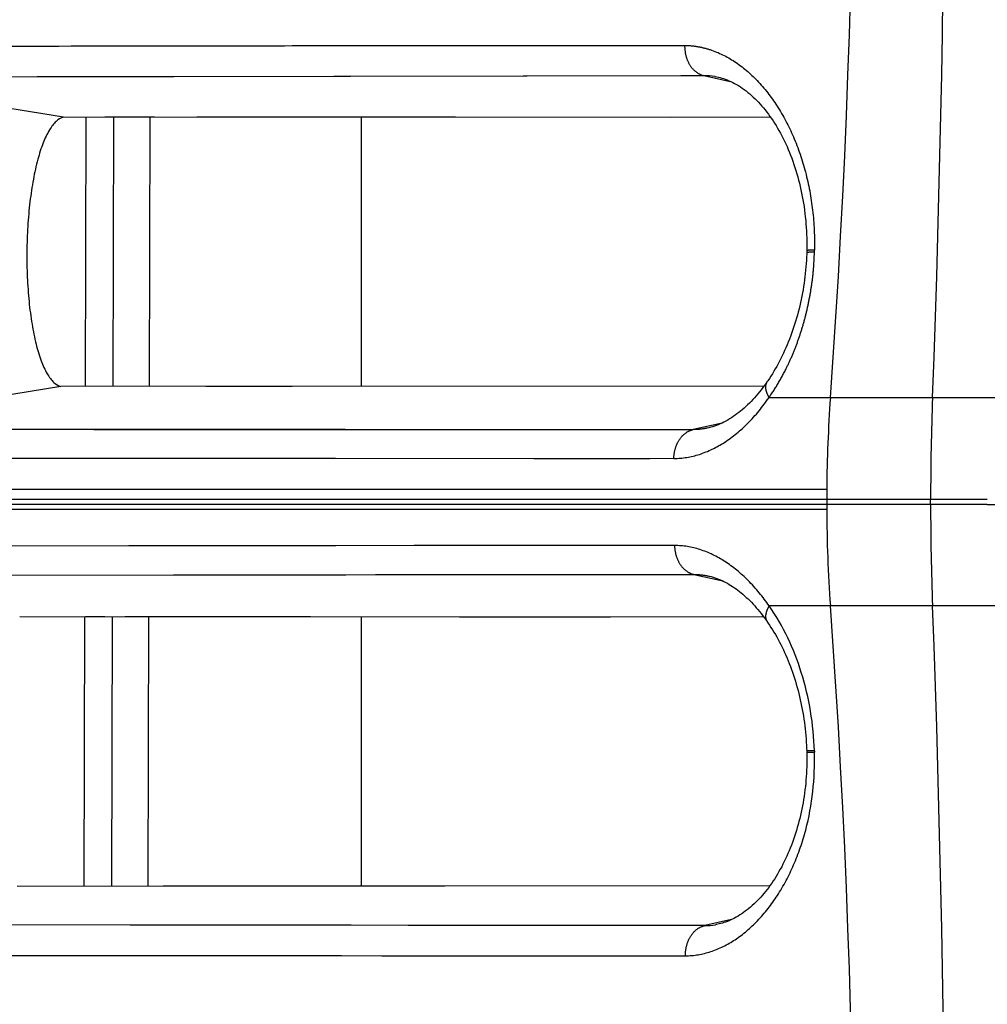
# Model space of a CAD drawing. Units: millimetres. Extents: x 100 to 1640, y 40 to 1148.
# Drawn here: x 464 to 473, y 302 to 312 of the extents above; entities that cross this region are included whole.
import ezdxf

# ---------------------------------------------------------------- set-up
doc = ezdxf.new("R2010")
doc.units = ezdxf.units.MM
doc.header["$LTSCALE"] = 92.4
doc.linetypes.add('PHANTOM', pattern=[0.8, 0.45, -0.05, 0.1, -0.05, 0.1, -0.05])
doc.layers.add('18_ALL_DETAIL_ITEMS', color=7, linetype='CONTINUOUS')

msp = doc.modelspace()

# ---------------------------------------------------------------- linework, layer by layer
at = {"layer": '18_ALL_DETAIL_ITEMS', "color": 7, "linetype": 'CONTINUOUS'}
for p, q in [((461.463, 311.1856), (470.3644, 311.2014)), ((463.9579, 310.7868), (461.463, 311.1856)), ((462.4307, 311.1885), (463.6963, 311.1912)), ((463.6963, 311.1912), (466.664, 311.1967)), ((466.664, 311.1967), (468.5577, 311.1995)), ((468.5577, 311.1995), (470.1326, 311.2012)), ((470.1326, 311.2012), (470.3644, 311.2014)), ((470.4754, 311.1924), (470.4808, 311.1914)), ((470.4808, 311.1914), (470.4954, 311.1887)), ((470.4954, 311.1887), (470.511, 311.1853)), ((470.511, 311.1853), (470.5271, 311.1813)), ((470.5271, 311.1813), (470.5438, 311.1766)), ((470.5438, 311.1766), (470.5611, 311.1712)), ((470.5611, 311.1712), (470.5788, 311.1651)), ((470.5788, 311.1651), (470.5968, 311.1582)), ((470.5968, 311.1582), (470.6153, 311.1506)), ((470.6153, 311.1506), (470.6339, 311.1422)), ((470.6339, 311.1422), (470.6528, 311.133)), ((470.6528, 311.133), (470.6718, 311.1231)), ((470.6718, 311.1231), (470.6909, 311.1125)), ((470.6909, 311.1125), (470.71, 311.1011)), ((470.71, 311.1011), (470.7291, 311.0889)), ((470.7291, 311.0889), (470.7482, 311.0762)), ((470.7482, 311.0762), (470.767, 311.0627)), ((470.767, 311.0627), (470.7858, 311.0487)), ((470.7858, 311.0487), (470.8043, 311.034)), ((470.8043, 311.034), (470.8225, 311.0189)), ((470.8225, 311.0189), (470.8404, 311.0032)), ((470.8404, 311.0032), (470.8582, 310.987)), ((470.8582, 310.987), (470.8758, 310.9702)), ((470.8758, 310.9702), (470.8932, 310.9529)), ((470.8932, 310.9529), (470.9104, 310.9349)), ((470.9104, 310.9349), (470.9274, 310.9165)), ((470.9274, 310.9165), (470.9442, 310.8974)), ((470.9442, 310.8974), (470.9608, 310.8779)), ((470.9608, 310.8779), (470.9772, 310.8577)), ((470.9772, 310.8577), (470.9934, 310.837)), ((470.9934, 310.837), (471.0094, 310.8158)), ((471.0094, 310.8158), (471.0252, 310.794)), ((471.0336, 310.782), (463.9579, 310.7868)), ((464.8709, 310.7863), (464.3712, 310.7866)), ((464.4557, 308.0898), (464.4627, 310.7865)), ((464.8238, 310.7863), (464.8167, 308.09)), ((465.7384, 310.7858), (465.2918, 310.7861)), ((465.8921, 310.7857), (465.7384, 310.7858)), ((466.363, 310.7854), (465.8921, 310.7857)), ((466.52, 310.7853), (466.363, 310.7854)), ((466.6774, 310.7852), (466.52, 310.7853)), ((466.8384, 310.7851), (466.6774, 310.7852)), ((467.0046, 310.785), (466.8384, 310.7851)), ((466.9408, 308.0913), (466.9408, 310.785)), ((467.8793, 310.7843), (467.0046, 310.785)), ((470.0295, 310.7828), (467.8793, 310.7843)), ((471.0252, 310.794), (471.0407, 310.7717)), ((471.0407, 310.7717), (471.0561, 310.7488)), ((471.0561, 310.7488), (471.0712, 310.7254)), ((471.0712, 310.7254), (471.0861, 310.7014)), ((471.0861, 310.7014), (471.1008, 310.6769)), ((471.1008, 310.6769), (471.1152, 310.6518)), ((471.1152, 310.6518), (471.1294, 310.6263)), ((471.1294, 310.6263), (471.1433, 310.6002)), ((471.1433, 310.6002), (471.1569, 310.5735)), ((471.1569, 310.5735), (471.1702, 310.5464)), ((471.1702, 310.5464), (471.1832, 310.5189)), ((471.1832, 310.5189), (471.1959, 310.4908)), ((471.1959, 310.4908), (471.2083, 310.4623)), ((471.2083, 310.4623), (471.2204, 310.4334)), ((471.2204, 310.4334), (471.2321, 310.404)), ((471.2321, 310.404), (471.2434, 310.3743)), ((471.2434, 310.3743), (471.2544, 310.3441)), ((471.2544, 310.3441), (471.265, 310.3136)), ((471.265, 310.3136), (471.2752, 310.2828)), ((471.2752, 310.2828), (471.285, 310.2516)), ((471.285, 310.2516), (471.2945, 310.2201)), ((471.2945, 310.2201), (471.3035, 310.1883)), ((471.3035, 310.1883), (471.3121, 310.1562)), ((471.3121, 310.1562), (471.3204, 310.1239)), ((471.3204, 310.1239), (471.3282, 310.0912)), ((471.3282, 310.0912), (471.3355, 310.0583)), ((471.3355, 310.0583), (471.3425, 310.0252)), ((471.3425, 310.0252), (471.349, 309.9918)), ((471.349, 309.9918), (471.3551, 309.9583)), ((471.3551, 309.9583), (471.3608, 309.9245)), ((471.3608, 309.9245), (471.3661, 309.8904)), ((471.3661, 309.8904), (471.3709, 309.8562)), ((471.3709, 309.8562), (471.3752, 309.8219)), ((471.3752, 309.8219), (471.3791, 309.7873)), ((471.3791, 309.7873), (471.3826, 309.7526)), ((471.3826, 309.7526), (471.3856, 309.7177)), ((471.3856, 309.7177), (471.3881, 309.6827)), ((471.3881, 309.6827), (471.3902, 309.6475)), ((471.3902, 309.6475), (471.3919, 309.6122)), ((471.3919, 309.6122), (471.3931, 309.5768)), ((471.3931, 309.5768), (471.3938, 309.5413)), ((471.3938, 309.5413), (471.394, 309.5057)), ((471.3935, 309.4507), (471.3926, 309.4174)), ((471.3938, 309.47), (471.3935, 309.4507)), ((471.394, 309.5057), (471.3938, 309.47)), ((471.3896, 309.3525), (471.3875, 309.32)), ((471.3913, 309.385), (471.3896, 309.3525)), ((471.3926, 309.4174), (471.3913, 309.385)), ((471.3821, 309.2548), (471.3788, 309.2221)), ((471.385, 309.2874), (471.3821, 309.2548)), ((471.3875, 309.32), (471.385, 309.2874)), ((471.3709, 309.1569), (471.3664, 309.1243)), ((471.3751, 309.1895), (471.3709, 309.1569)), ((471.3788, 309.2221), (471.3751, 309.1895)), ((471.3562, 309.0594), (471.3504, 309.0271)), ((471.3615, 309.0918), (471.3562, 309.0594)), ((471.3664, 309.1243), (471.3615, 309.0918)), ((471.3378, 308.9627), (471.3309, 308.9307)), ((471.3443, 308.9948), (471.3378, 308.9627)), ((471.3504, 309.0271), (471.3443, 308.9948)), ((471.316, 308.8673), (471.308, 308.8358)), ((471.3237, 308.8989), (471.316, 308.8673)), ((471.3309, 308.9307), (471.3237, 308.8989)), ((471.2818, 308.7428), (471.2723, 308.7122)), ((471.2909, 308.7736), (471.2818, 308.7428)), ((471.2996, 308.8046), (471.2909, 308.7736)), ((471.308, 308.8358), (471.2996, 308.8046)), ((471.2524, 308.652), (471.2419, 308.6223)), ((471.2625, 308.682), (471.2524, 308.652)), ((471.2723, 308.7122), (471.2625, 308.682)), ((471.22, 308.5638), (471.2086, 308.5351)), ((471.2311, 308.5929), (471.22, 308.5638)), ((471.2419, 308.6223), (471.2311, 308.5929)), ((471.1725, 308.4509), (471.1598, 308.4235)), ((471.1848, 308.4786), (471.1725, 308.4509)), ((471.1968, 308.5067), (471.1848, 308.4786)), ((471.2086, 308.5351), (471.1968, 308.5067)), ((471.1338, 308.3699), (471.1203, 308.3436)), ((471.1469, 308.3965), (471.1338, 308.3699)), ((471.1598, 308.4235), (471.1469, 308.3965)), ((471.0785, 308.2674), (471.064, 308.2428)), ((471.0927, 308.2924), (471.0785, 308.2674)), ((471.1066, 308.3178), (471.0927, 308.2924)), ((471.1203, 308.3436), (471.1066, 308.3178)), ((471.0194, 308.1717), (471.0041, 308.1489)), ((471.0345, 308.1949), (471.0194, 308.1717)), ((471.0494, 308.2186), (471.0345, 308.1949)), ((471.064, 308.2428), (471.0494, 308.2186)), ((463.9332, 308.0895), (461.2972, 307.668)), ((470.9648, 308.0942), (463.9332, 308.0895)), ((465.5192, 308.0904), (465.3828, 308.0903)), ((465.6584, 308.0905), (465.5192, 308.0904)), ((465.7998, 308.0906), (465.6584, 308.0905)), ((465.9447, 308.0907), (465.7998, 308.0906)), ((466.0942, 308.0908), (465.9447, 308.0907)), ((466.2472, 308.0908), (466.0942, 308.0908)), ((470.9651, 308.0942), (466.2472, 308.0908)), ((470.9377, 308.0581), (470.9211, 308.0373)), ((470.9542, 308.0795), (470.9377, 308.0581)), ((470.9705, 308.1015), (470.9542, 308.0795)), ((470.9868, 308.124), (470.9705, 308.1015)), ((470.9955, 308.1364), (470.9868, 308.124)), ((471.0041, 308.1489), (470.9955, 308.1364)), ((470.8536, 307.9595), (470.8365, 307.9414)), ((470.8707, 307.9781), (470.8536, 307.9595)), ((470.8876, 307.9973), (470.8707, 307.9781)), ((470.9044, 308.017), (470.8876, 307.9973)), ((470.9211, 308.0373), (470.9044, 308.017)), ((470.749, 307.859), (470.7311, 307.8441)), ((470.7667, 307.8744), (470.749, 307.859)), ((470.7843, 307.8903), (470.7667, 307.8744)), ((470.8018, 307.9068), (470.7843, 307.8903)), ((470.8192, 307.9238), (470.8018, 307.9068)), ((470.8365, 307.9414), (470.8192, 307.9238)), ((470.6217, 307.7661), (470.6031, 307.755)), ((470.6402, 307.7777), (470.6217, 307.7661)), ((470.6586, 307.7899), (470.6402, 307.7777)), ((470.6769, 307.8026), (470.6586, 307.7899)), ((470.6951, 307.8159), (470.6769, 307.8026)), ((470.7132, 307.8297), (470.6951, 307.8159)), ((470.7311, 307.8441), (470.7132, 307.8297)), ((470.4145, 307.6783), (470.3984, 307.6747)), ((470.4333, 307.683), (470.4145, 307.6783)), ((470.4522, 307.6885), (470.4333, 307.683)), ((470.4711, 307.6945), (470.4522, 307.6885)), ((470.49, 307.7013), (470.4711, 307.6945)), ((470.5089, 307.7087), (470.49, 307.7013)), ((470.5278, 307.7167), (470.5089, 307.7087)), ((470.5467, 307.7254), (470.5278, 307.7167)), ((470.5656, 307.7347), (470.5467, 307.7254)), ((470.5844, 307.7446), (470.5656, 307.7347)), ((470.6031, 307.755), (470.5844, 307.7446)), ((461.0532, 307.3786), (470.0638, 307.3704)), ((462.1897, 307.3764), (463.6558, 307.3744)), ((463.6558, 307.3744), (465.6958, 307.3725)), ((465.6958, 307.3725), (468.6641, 307.3708)), ((468.6641, 307.3708), (468.892, 307.3707)), ((468.892, 307.3707), (469.122, 307.3707)), ((469.122, 307.3707), (469.3542, 307.3706)), ((469.3542, 307.3706), (469.5885, 307.3706)), ((469.5885, 307.3706), (469.8251, 307.3705)), ((470.0713, 306.4999), (460.545, 306.4886)), ((464.6142, 306.4963), (463.1859, 306.4944)), ((467.4672, 306.4987), (464.6142, 306.4963)), ((468.853, 306.4995), (467.4672, 306.4987)), ((469.0914, 306.4996), (468.853, 306.4995)), ((469.3324, 306.4997), (469.0914, 306.4996)), ((469.5762, 306.4997), (469.3324, 306.4997)), ((469.8225, 306.4998), (469.5762, 306.4997)), ((470.0713, 306.4999), (469.8225, 306.4998)), ((470.4198, 306.193), (470.4215, 306.1926)), ((470.4198, 306.1929), (470.4379, 306.1885)), ((470.4379, 306.1885), (470.4567, 306.1832)), ((470.4567, 306.1832), (470.4753, 306.1774)), ((470.4753, 306.1774), (470.4937, 306.171)), ((470.4937, 306.171), (470.5119, 306.1641)), ((470.5119, 306.1641), (470.5298, 306.1566)), ((470.5298, 306.1566), (470.5477, 306.1486)), ((470.5477, 306.1486), (470.5654, 306.1401)), ((470.5654, 306.1401), (470.5829, 306.1311)), ((470.5829, 306.1311), (470.6004, 306.1216)), ((470.6004, 306.1216), (470.6177, 306.1115)), ((470.6177, 306.1115), (470.635, 306.1009)), ((470.635, 306.1009), (470.6523, 306.0898)), ((470.6523, 306.0898), (470.6695, 306.0781)), ((470.6695, 306.0781), (470.6867, 306.0659)), ((470.6867, 306.0659), (470.7039, 306.0532)), ((470.7039, 306.0532), (470.721, 306.0399)), ((470.721, 306.0399), (470.7381, 306.0261)), ((470.7381, 306.0261), (470.7551, 306.0117)), ((470.7551, 306.0117), (470.7721, 305.9969)), ((470.7721, 305.9969), (470.789, 305.9815)), ((470.789, 305.9815), (470.8058, 305.9656)), ((470.8058, 305.9656), (470.8226, 305.9491)), ((470.8226, 305.9491), (470.8393, 305.9321)), ((470.8393, 305.9321), (470.8559, 305.9146)), ((470.8559, 305.9146), (470.8726, 305.8965)), ((470.8726, 305.8965), (470.8891, 305.8778)), ((470.9659, 305.7822), (463.521, 305.787)), ((464.2752, 305.7866), (464.1788, 305.7867)), ((470.8891, 305.8778), (470.9056, 305.8585)), ((470.9056, 305.8585), (470.922, 305.8386)), ((470.922, 305.8386), (470.9384, 305.8182)), ((470.9384, 305.8182), (470.9548, 305.797)), ((470.9548, 305.797), (470.9711, 305.7753)), ((464.3732, 305.7866), (464.2752, 305.7866)), ((464.4426, 303.0898), (464.4496, 305.7865)), ((465.7812, 305.7858), (464.5749, 305.7864)), ((464.8107, 305.7863), (464.8036, 303.09)), ((466.4291, 305.7853), (465.7812, 305.7858)), ((467.9185, 305.7844), (466.4291, 305.7853)), ((466.9408, 303.0913), (466.9408, 305.785)), ((468.1031, 305.7843), (467.9185, 305.7844)), ((468.2898, 305.7841), (468.1031, 305.7843)), ((468.4777, 305.784), (468.2898, 305.7841)), ((469.4303, 305.7833), (468.4777, 305.784)), ((470.9711, 305.7753), (470.9873, 305.7528)), ((470.9873, 305.7528), (470.9967, 305.7396)), ((470.9967, 305.7395), (471.0053, 305.7271)), ((471.0053, 305.7271), (471.0205, 305.7044)), ((471.0205, 305.7044), (471.0356, 305.6813)), ((471.0356, 305.6813), (471.0504, 305.6578)), ((471.0504, 305.6578), (471.065, 305.6339)), ((471.065, 305.6339), (471.0793, 305.6096)), ((471.0793, 305.6096), (471.0934, 305.585)), ((471.0934, 305.585), (471.1072, 305.5599)), ((471.1072, 305.5599), (471.1207, 305.5345)), ((471.1207, 305.5345), (471.134, 305.5087)), ((471.134, 305.5087), (471.147, 305.4825)), ((471.147, 305.4825), (471.1597, 305.456)), ((471.1597, 305.456), (471.1721, 305.4291)), ((471.1721, 305.4291), (471.1843, 305.4018)), ((471.1843, 305.4018), (471.1962, 305.3742)), ((471.1962, 305.3742), (471.2077, 305.3463)), ((471.2077, 305.3463), (471.219, 305.318)), ((471.219, 305.318), (471.23, 305.2894)), ((471.23, 305.2894), (471.2406, 305.2606)), ((471.2406, 305.2606), (471.251, 305.2314)), ((471.251, 305.2314), (471.261, 305.2019)), ((471.261, 305.2019), (471.2707, 305.1721)), ((471.2707, 305.1721), (471.2801, 305.142)), ((471.2801, 305.142), (471.2891, 305.1116)), ((471.2891, 305.1116), (471.2978, 305.081)), ((471.2978, 305.081), (471.3061, 305.0502)), ((471.3061, 305.0502), (471.3141, 305.0191)), ((471.3141, 305.0191), (471.3217, 304.9877)), ((471.3217, 304.9877), (471.329, 304.9561)), ((471.329, 304.9561), (471.3359, 304.9244)), ((471.3359, 304.9244), (471.3425, 304.8924)), ((471.3425, 304.8924), (471.3486, 304.8603)), ((471.3486, 304.8603), (471.3544, 304.828)), ((471.3544, 304.828), (471.3598, 304.7955)), ((471.3598, 304.7955), (471.3649, 304.7629)), ((471.3649, 304.7629), (471.3695, 304.7301)), ((471.3695, 304.7301), (471.3737, 304.6973)), ((471.3737, 304.6973), (471.3776, 304.6643)), ((471.3776, 304.6643), (471.3811, 304.6313)), ((471.3811, 304.6313), (471.3841, 304.5981)), ((471.3841, 304.5981), (471.3868, 304.5649)), ((471.3868, 304.5649), (471.3891, 304.5316)), ((471.3891, 304.5316), (471.3909, 304.4983)), ((471.3909, 304.4983), (471.3924, 304.465)), ((471.3924, 304.465), (471.3929, 304.4486)), ((471.3929, 304.4486), (471.3937, 304.4173)), ((471.3937, 304.4173), (471.3941, 304.3843)), ((471.3938, 304.3181), (471.3929, 304.285)), ((471.3941, 304.3512), (471.3938, 304.3181)), ((471.3941, 304.3843), (471.3941, 304.3512)), ((471.3901, 304.2189), (471.388, 304.1859)), ((471.3917, 304.2519), (471.3901, 304.2189)), ((471.3929, 304.285), (471.3917, 304.2519)), ((471.3826, 304.1202), (471.3793, 304.0875)), ((471.3855, 304.153), (471.3826, 304.1202)), ((471.388, 304.1859), (471.3855, 304.153)), ((471.3713, 304.0224), (471.3668, 303.9901)), ((471.3755, 304.0549), (471.3713, 304.0224)), ((471.3793, 304.0875), (471.3755, 304.0549)), ((471.3564, 303.926), (471.3506, 303.8942)), ((471.3618, 303.9579), (471.3564, 303.926)), ((471.3668, 303.9901), (471.3618, 303.9579)), ((471.3378, 303.8311), (471.3308, 303.7999)), ((471.3444, 303.8625), (471.3378, 303.8311)), ((471.3506, 303.8942), (471.3444, 303.8625)), ((471.3157, 303.7381), (471.3075, 303.7075)), ((471.3235, 303.7689), (471.3157, 303.7381)), ((471.3308, 303.7999), (471.3235, 303.7689)), ((471.2901, 303.6471), (471.2808, 303.6174)), ((471.299, 303.6772), (471.2901, 303.6471)), ((471.3075, 303.7075), (471.299, 303.6772)), ((471.2507, 303.5298), (471.24, 303.5012)), ((471.2611, 303.5587), (471.2507, 303.5298)), ((471.2711, 303.5879), (471.2611, 303.5587)), ((471.2808, 303.6174), (471.2711, 303.5879)), ((471.2175, 303.4451), (471.2058, 303.4176)), ((471.229, 303.473), (471.2175, 303.4451)), ((471.24, 303.5012), (471.229, 303.473)), ((471.1688, 303.3376), (471.1558, 303.3117)), ((471.1814, 303.3638), (471.1688, 303.3376)), ((471.1938, 303.3905), (471.1814, 303.3638)), ((471.2058, 303.4176), (471.1938, 303.3905)), ((471.1154, 303.237), (471.1014, 303.213)), ((471.1291, 303.2614), (471.1154, 303.237)), ((471.1426, 303.2864), (471.1291, 303.2614)), ((471.1558, 303.3117), (471.1426, 303.2864)), ((471.058, 303.144), (471.0431, 303.122)), ((471.0727, 303.1665), (471.058, 303.144)), ((471.0872, 303.1895), (471.0727, 303.1665)), ((471.1014, 303.213), (471.0872, 303.1895)), ((471.0234, 303.0942), (463.4962, 303.0893)), ((465.0337, 303.0901), (464.9573, 303.0901)), ((465.1106, 303.0902), (465.0337, 303.0901)), ((465.1882, 303.0902), (465.1106, 303.0902)), ((465.2663, 303.0903), (465.1882, 303.0902)), ((465.345, 303.0903), (465.2663, 303.0903)), ((465.4243, 303.0904), (465.345, 303.0903)), ((465.5041, 303.0904), (465.4243, 303.0904)), ((465.5845, 303.0905), (465.5041, 303.0904)), ((465.6655, 303.0905), (465.5845, 303.0905)), ((465.747, 303.0906), (465.6655, 303.0905)), ((465.8292, 303.0906), (465.747, 303.0906)), ((465.9118, 303.0907), (465.8292, 303.0906)), ((466.9471, 303.0913), (465.9118, 303.0907)), ((467.0369, 303.0914), (466.9471, 303.0913)), ((467.1273, 303.0915), (467.0369, 303.0914)), ((467.2181, 303.0915), (467.1273, 303.0915)), ((467.6802, 303.0918), (467.2181, 303.0915)), ((467.7742, 303.0919), (467.6802, 303.0918)), ((471.0234, 303.0942), (467.7742, 303.0919)), ((470.9815, 303.0391), (470.9656, 303.0196)), ((470.9972, 303.0591), (470.9815, 303.0391)), ((471.0127, 303.0796), (470.9972, 303.0591)), ((471.028, 303.1006), (471.0127, 303.0796)), ((471.0431, 303.122), (471.028, 303.1006)), ((470.8832, 302.9301), (470.8662, 302.9138)), ((470.9, 302.9469), (470.8832, 302.9301)), ((470.9166, 302.9643), (470.9, 302.9469)), ((470.9331, 302.9822), (470.9166, 302.9643)), ((470.9494, 303.0007), (470.9331, 302.9822)), ((470.9656, 303.0196), (470.9494, 303.0007)), ((470.7788, 302.8405), (470.7608, 302.8275)), ((470.7967, 302.8541), (470.7788, 302.8405)), ((470.8143, 302.8682), (470.7967, 302.8541)), ((470.8318, 302.8828), (470.8143, 302.8682)), ((470.8491, 302.898), (470.8318, 302.8828)), ((470.8662, 302.9138), (470.8491, 302.898)), ((470.5992, 302.7391), (470.5822, 302.7327)), ((470.6166, 302.7462), (470.5992, 302.7391)), ((470.6342, 302.754), (470.6166, 302.7462)), ((470.652, 302.7625), (470.6342, 302.754)), ((470.67, 302.7717), (470.652, 302.7625)), ((470.6881, 302.7815), (470.67, 302.7717)), ((470.7063, 302.792), (470.6881, 302.7815)), ((470.7246, 302.8032), (470.7063, 302.792)), ((470.7427, 302.815), (470.7246, 302.8032)), ((470.7608, 302.8275), (470.7427, 302.815)), ((470.3732, 302.6974), (460.9411, 302.7078)), ((464.6258, 302.7024), (462.5918, 302.7048)), ((465.1865, 302.7017), (464.6258, 302.7024)), ((465.564, 302.7013), (465.1865, 302.7017)), ((465.7575, 302.7011), (465.564, 302.7013)), ((465.9574, 302.7009), (465.7575, 302.7011)), ((467.4055, 302.6993), (465.9574, 302.7009)), ((469.1834, 302.6979), (467.4055, 302.6993)), ((470.3732, 302.6974), (469.1834, 302.6979)), ((470.4906, 302.7078), (470.4818, 302.7063)), ((470.5043, 302.7104), (470.4906, 302.7078)), ((470.5187, 302.7136), (470.5043, 302.7104)), ((470.5337, 302.7174), (470.5187, 302.7136)), ((470.5494, 302.7219), (470.5337, 302.7174)), ((470.5656, 302.7269), (470.5494, 302.7219)), ((470.5822, 302.7327), (470.5656, 302.7269)), ((460.6972, 302.4049), (470.1802, 302.3943)), ((463.0505, 302.3997), (464.068, 302.3982)), ((464.068, 302.3982), (465.2059, 302.397)), ((465.2059, 302.397), (467.1423, 302.3955)), ((467.1423, 302.3955), (470.1802, 302.3943))]:
    msp.add_line(p, q, dxfattribs=at)
at = {"layer": '18_ALL_DETAIL_ITEMS', "color": 7, "linetype": 'PHANTOM'}
for p, q in [((470.3644, 311.2014), (470.6428, 311.1378)), ((464.1837, 310.7867), (464.1766, 308.0896)), ((471.4703, 309.438), (471.4707, 309.4551)), ((471.0163, 307.9811), (814.9106, 307.9811)), ((461.2972, 307.668), (470.2565, 307.6597)), ((462.8459, 307.6645), (464.2641, 307.6624)), ((464.2641, 307.6624), (466.0425, 307.6609)), ((466.0425, 307.6609), (467.5304, 307.6605)), ((467.5304, 307.6605), (467.7469, 307.6604)), ((467.7469, 307.6604), (467.9645, 307.6603)), ((467.9645, 307.6603), (468.1846, 307.6602)), ((468.1846, 307.6602), (468.4078, 307.6602)), ((468.4078, 307.6602), (468.6334, 307.6601)), ((468.6334, 307.6601), (468.8604, 307.66)), ((468.8604, 307.66), (469.0882, 307.66)), ((469.0882, 307.66), (469.3173, 307.6599)), ((469.3173, 307.6599), (469.5486, 307.6598)), ((469.5486, 307.6598), (470.2565, 307.6597)), ((470.5462, 307.7252), (470.2565, 307.6597)), ((458.438, 307.0649), (471.5934, 307.0649)), ((458.4378, 306.9648), (471.593, 306.9648)), ((471.593, 306.9115), (458.4378, 306.9114)), ((471.593, 306.9648), (471.5931, 306.8644)), ((471.593, 306.9648), (472.6323, 306.9648)), ((472.6323, 306.9115), (471.593, 306.9115)), ((472.6323, 306.9115), (472.6323, 306.9648)), ((472.6323, 306.9648), (473.1994, 306.9648)), ((473.1994, 306.9114), (472.6323, 306.9114)), ((473.1994, 306.9114), (814.9378, 306.9114)), ((458.4378, 306.8644), (471.5931, 306.8644)), ((464.166, 306.8645), (464.3239, 306.8645)), ((464.3239, 306.8645), (464.4843, 306.8645)), ((464.6471, 306.8646), (466.0487, 306.8647)), ((466.0487, 306.8647), (466.2383, 306.8646)), ((466.2383, 306.8646), (466.4319, 306.8646)), ((467.0395, 306.8646), (467.2509, 306.8646)), ((467.2509, 306.8646), (469.0796, 306.8646)), ((470.5765, 306.8645), (470.8302, 306.8645)), ((460.7889, 306.1994), (470.2643, 306.2107)), ((463.423, 306.2048), (465.0592, 306.2069)), ((465.0592, 306.2069), (467.0806, 306.2089)), ((467.0806, 306.2089), (469.7886, 306.2105)), ((469.7886, 306.2105), (470.0256, 306.2106)), ((470.0256, 306.2106), (470.2643, 306.2107)), ((470.2642, 306.2107), (470.5545, 306.1453)), ((471.6299, 305.8952), (471.0173, 305.8952)), ((724.3727, 305.8952), (471.6299, 305.8952)), ((464.1706, 305.7867), (464.1635, 303.0897)), ((471.4701, 304.4443), (471.4705, 304.4312)), ((470.6399, 302.7568), (470.3732, 302.6974))]:
    msp.add_line(p, q, dxfattribs=at)
for centre, radius, start, end in [((382.7699, 314.4422), 89.0946, 355.84124, 359.997345), ((302.2198, 314.4366), 170.554, 357.830811, 0.000503), ((485.8518, 306.9553), 14.2588, 175.87477, 179.55962), ((500.2335, 306.9507), 27.6012, 177.86069, 179.97085), ((498.0412, 306.9208), 26.4482, 179.68779, 179.90473), ((499.4832, 306.9113), 26.8509, 179.99962, 182.16862), ((485.8398, 306.9196), 14.2468, 180.22164, 184.12301), ((382.8351, 299.4339), 89.0295, 0.002737, 4.161932), ((302.1907, 299.4396), 170.583, 359.999497, 2.168843)]:
    msp.add_arc(centre, radius, start, end, dxfattribs=at)
at = {"layer": '18_ALL_DETAIL_ITEMS', "color": 7, "linetype": 'CONTINUOUS'}
for centre, radius, start, end in [((470.3616, 310.4902), 0.7113, 80.79597, 89.77393), ((470.3695, 303.4058), 0.7085, 270.30422, 279.127)]:
    msp.add_arc(centre, radius, start, end, dxfattribs=at)
for points, knots in [([(461.2189, 311.4888), (461.7409, 311.4913), (462.9301, 311.4952), (464.9394, 311.5005), (467.4019, 311.5018), (469.1972, 311.5035), (470.1723, 311.5042)], [0, 0, 0, 0, 0.1749, 0.398461, 0.67326, 1, 1, 1, 1]), ([(463.9579, 310.7868), (463.9312, 310.7792), (463.8921, 310.7531), (463.8493, 310.705), (463.8021, 310.6351), (463.7495, 310.521), (463.697, 310.3554), (463.6537, 310.1576), (463.6208, 309.9339), (463.5996, 309.6918), (463.5908, 309.4402), (463.5948, 309.1883), (463.6115, 308.9458), (463.6403, 308.7214), (463.6799, 308.5229), (463.7294, 308.3566), (463.78, 308.2419), (463.826, 308.1717), (463.8679, 308.1233), (463.9066, 308.0971), (463.9332, 308.0895)], [0, 0, 0, 0, 0.028945, 0.046696, 0.067092, 0.116326, 0.176828, 0.247569, 0.326744, 0.411932, 0.500265, 0.588624, 0.673869, 0.753096, 0.823841, 0.884263, 0.933322, 0.953612, 0.971262, 1, 1, 1, 1])]:
    msp.add_open_spline(points, degree=3, knots=knots, dxfattribs=at)
at = {"layer": '18_ALL_DETAIL_ITEMS', "color": 7, "linetype": 'PHANTOM'}
for points, knots in [([(470.1723, 311.5042), (470.1715, 311.469), (470.1796, 311.3997), (470.2187, 311.3063), (470.2812, 311.2348), (470.3366, 311.2076), (470.3644, 311.2014)], [0, 0, 0, 0, 0.274163, 0.536176, 0.777802, 1, 1, 1, 1]), ([(470.1723, 311.5042), (470.2149, 311.5033), (470.301, 311.4956), (470.473, 311.4524), (470.6845, 311.3481), (470.9112, 311.1524), (471.1092, 310.8953), (471.2709, 310.5856), (471.3906, 310.2338), (471.4608, 309.852), (471.4735, 309.5883), (471.4707, 309.4551)], [0, 0, 0, 0, 0.048095, 0.097054, 0.199425, 0.310707, 0.432101, 0.563367, 0.703213, 0.849676, 1, 1, 1, 1]), ([(471.0163, 307.9811), (471.0505, 308.0294), (471.1154, 308.1313), (471.1939, 308.2796), (471.2585, 308.4223), (471.3097, 308.557), (471.3553, 308.6961), (471.3934, 308.8396), (471.4237, 308.9864), (471.4484, 309.1353), (471.4643, 309.2862), (471.4686, 309.3874), (471.4703, 309.438)], [0, 0, 0, 0, 0.11491, 0.233783, 0.325182, 0.418407, 0.513063, 0.609031, 0.706026, 0.803651, 0.901755, 1, 1, 1, 1]), ([(471.393, 309.4337), (471.3943, 309.4347), (471.3977, 309.4354), (471.404, 309.4359), (471.4121, 309.4366), (471.4218, 309.437), (471.4347, 309.4375), (471.4509, 309.4378), (471.4638, 309.438), (471.4703, 309.438)], [0, 0, 0, 0, 0.06171, 0.124594, 0.249485, 0.374617, 0.499669, 0.749841, 1, 1, 1, 1]), ([(471.4707, 309.4551), (471.4598, 309.455), (471.4444, 309.4548), (471.4253, 309.4542), (471.4143, 309.4537), (471.4057, 309.4532), (471.3992, 309.4525), (471.3959, 309.4519), (471.3935, 309.4512), (471.3935, 309.4507)], [0, 0, 0, 0, 0.423604, 0.594861, 0.737125, 0.849253, 0.930407, 0.980205, 1, 1, 1, 1]), ([(470.9955, 308.1364), (470.9891, 308.1272), (470.98, 308.1046), (470.9803, 308.0658), (470.9927, 308.0233), (471.0074, 307.9954), (471.0163, 307.9811)], [0, 0, 0, 0, 0.202096, 0.428481, 0.693377, 1, 1, 1, 1]), ([(470.0638, 307.3704), (470.1501, 307.3711), (470.3294, 307.4017), (470.5832, 307.5268), (470.8188, 307.7236), (470.9533, 307.8895), (471.0164, 307.9811)], [0, 0, 0, 0, 0.220797, 0.456895, 0.715708, 1, 1, 1, 1]), ([(470.0638, 307.3704), (470.0643, 307.4045), (470.0742, 307.4712), (470.1144, 307.5603), (470.176, 307.6281), (470.2296, 307.6537), (470.2565, 307.6596)], [0, 0, 0, 0, 0.274705, 0.536484, 0.777891, 1, 1, 1, 1]), ([(470.3984, 307.6744), (470.3867, 307.672), (470.3398, 307.6636), (470.2921, 307.6597), (470.2565, 307.6597)], [0, 0, 0, 0, 0.252333, 1, 1, 1, 1]), ([(470.0713, 306.4999), (470.0719, 306.4659), (470.0818, 306.3991), (470.122, 306.31), (470.1837, 306.2422), (470.2374, 306.2167), (470.2643, 306.2107)], [0, 0, 0, 0, 0.274705, 0.536463, 0.777827, 1, 1, 1, 1]), ([(471.0173, 305.8952), (470.9546, 305.9858), (470.8209, 306.1503), (470.5871, 306.3454), (470.3353, 306.4699), (470.157, 306.4999), (470.0713, 306.4999)], [0, 0, 0, 0, 0.284084, 0.542943, 0.779066, 1, 1, 1, 1]), ([(470.2643, 306.2107), (470.2772, 306.2107), (470.3294, 306.2093), (470.3814, 306.2017), (470.4198, 306.1929)], [0, 0, 0, 0, 0.24745, 1, 1, 1, 1]), ([(471.0173, 305.8952), (471.0084, 305.8808), (470.9937, 305.8528), (470.9814, 305.8102), (470.9811, 305.7713), (470.9903, 305.7487), (470.9967, 305.7396)], [0, 0, 0, 0, 0.306492, 0.571376, 0.797811, 1, 1, 1, 1]), ([(471.4701, 304.4443), (471.4621, 304.7098), (471.3785, 305.2213), (471.1591, 305.6939), (471.0173, 305.8952)], [0, 0, 0, 0, 0.519013, 1, 1, 1, 1]), ([(470.1802, 302.3943), (470.2655, 302.3956), (470.4416, 302.4264), (470.6889, 302.5509), (470.9148, 302.7448), (471.1121, 302.9998), (471.274, 303.3071), (471.436, 303.7814), (471.4774, 304.1703), (471.4705, 304.4312)], [0, 0, 0, 0, 0.09688, 0.199461, 0.310859, 0.432307, 0.563589, 0.703535, 1, 1, 1, 1]), ([(471.4701, 304.4443), (471.4594, 304.4444), (471.4442, 304.4446), (471.4255, 304.4452), (471.4145, 304.4456), (471.4059, 304.4462), (471.3993, 304.4467), (471.3955, 304.4475), (471.3932, 304.4479), (471.3929, 304.4485)], [0, 0, 0, 0, 0.416, 0.585263, 0.72685, 0.839667, 0.922896, 0.976106, 1, 1, 1, 1]), ([(471.3932, 304.4356), (471.3932, 304.4351), (471.3956, 304.4344), (471.3989, 304.4338), (471.4055, 304.4332), (471.414, 304.4326), (471.4251, 304.4321), (471.4441, 304.4316), (471.4595, 304.4313), (471.4705, 304.4312)], [0, 0, 0, 0, 0.019785, 0.069592, 0.150756, 0.26289, 0.405157, 0.576413, 1, 1, 1, 1]), ([(470.1802, 302.3943), (470.1795, 302.4296), (470.1876, 302.4992), (470.2271, 302.5927), (470.2899, 302.6642), (470.3454, 302.6913), (470.3732, 302.6973)], [0, 0, 0, 0, 0.274494, 0.536776, 0.778366, 1, 1, 1, 1])]:
    msp.add_open_spline(points, degree=3, knots=knots, dxfattribs=at)

doc.saveas('drawing.dxf')
